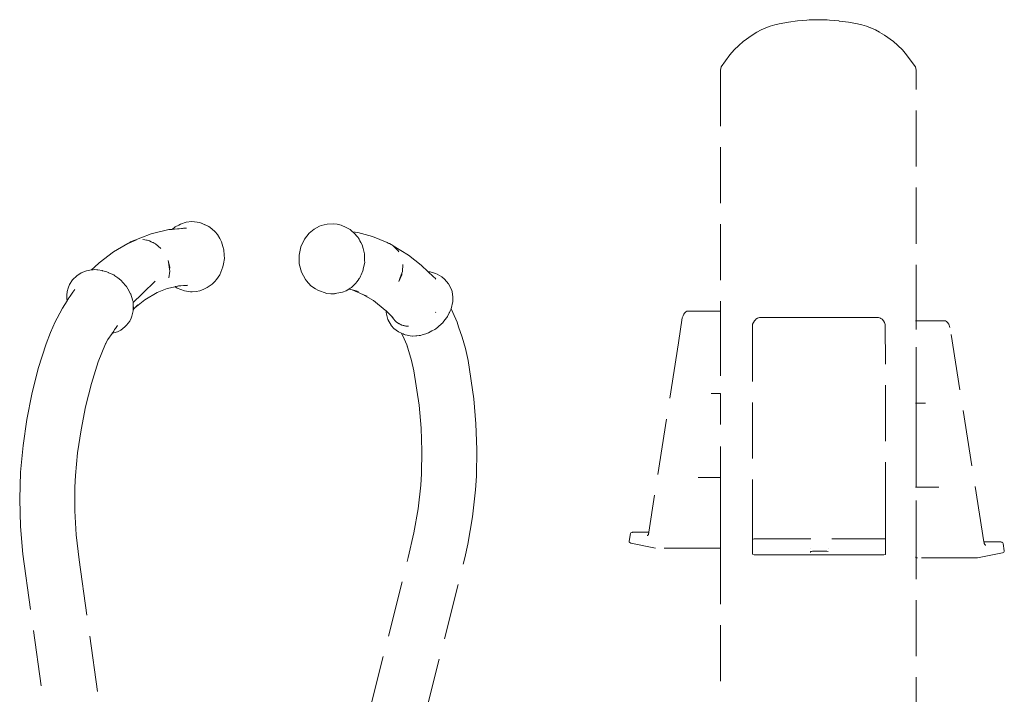
# Model space of a CAD drawing. Units: millimetres. Extents: x 1685 to 4068, y 1364 to 1870.
# Drawn here: x 2563 to 2633, y 1721 to 1769 of the extents above; entities that cross this region are included whole.
import ezdxf

# ---------------------------------------------------------------- set-up
doc = ezdxf.new("R2010")
doc.units = ezdxf.units.MM
doc.linetypes.add('JIS_02_4.0', pattern=[5.5, 4, -1.5])
doc.layers.add('ProfileEdges_Nr_Pióra__7', color=7, linetype='Continuous', lineweight=18)

msp = doc.modelspace()

# ---------------------------------------------------------------- linework, layer by layer
at = {"layer": 'ProfileEdges_Nr_Pióra__7', "linetype": 'JIS_02_4.0', "flags": 128}
for points in [[(2617.688, 1769.251), (2617.012, 1769.137)], [(2617.688, 1769.251), (2618.322, 1769.346)], [(2618.322, 1769.346), (2618.661, 1769.384)], [(2618.994, 1769.414), (2618.661, 1769.384)], [(2618.994, 1769.414), (2619.152, 1769.423)], [(2619.204, 1769.428), (2619.152, 1769.423)], [(2619.204, 1769.428), (2619.24, 1769.428)], [(2619.24, 1769.428), (2619.296, 1769.428)], [(2619.296, 1769.428), (2619.808, 1769.439)], [(2619.808, 1769.439), (2620.432, 1769.428)], [(2619.808, 1769.439), (2620.166, 1769.428)], [(2620.621, 1769.414), (2620.168, 1769.428)], [(2620.621, 1769.414), (2620.432, 1769.428)], [(2621.278, 1769.347), (2620.621, 1769.414)], [(2621.291, 1769.346), (2621.278, 1769.347)], [(2621.296, 1769.345), (2621.961, 1769.251)], [(2621.961, 1769.251), (2622.604, 1769.137)], [(2615.421, 1768.544), (2615.083, 1768.346)], [(2615.421, 1768.544), (2615.726, 1768.711)], [(2616.061, 1768.851), (2615.726, 1768.711)], [(2616.369, 1768.969), (2616.061, 1768.851)], [(2616.369, 1768.969), (2616.703, 1769.064)], [(2617.012, 1769.137), (2616.703, 1769.064)], [(2622.914, 1769.064), (2622.604, 1769.137)], [(2622.914, 1769.064), (2623.247, 1768.969)], [(2623.547, 1768.854), (2623.247, 1768.969)], [(2623.56, 1768.849), (2623.89, 1768.711)], [(2624.188, 1768.548), (2623.89, 1768.711)], [(2624.533, 1768.346), (2624.206, 1768.537)], [(2614.139, 1767.598), (2614.44, 1767.875)], [(2614.44, 1767.875), (2615.083, 1768.346)], [(2624.533, 1768.346), (2625.177, 1767.875)], [(2625.177, 1767.875), (2625.463, 1767.61)], [(2613.508, 1766.933), (2613.796, 1767.286)], [(2613.796, 1767.286), (2614.139, 1767.598)], [(2625.476, 1767.598), (2625.463, 1767.61)], [(2625.82, 1767.286), (2625.482, 1767.592)], [(2625.82, 1767.286), (2626.101, 1766.941)], [(2612.87, 1766.064), (2613.508, 1766.933)], [(2626.153, 1766.871), (2626.109, 1766.933)], [(2626.153, 1766.871), (2626.746, 1766.064)], [(2612.832, 1765.842), (2612.87, 1766.064)], [(2612.832, 1765.842), (2612.832, 1748.644)], [(2626.746, 1766.064), (2626.785, 1765.842)], [(2626.785, 1747.954), (2626.785, 1765.842)], [(2573.464, 1754.456), (2572.209, 1754.166)], [(2573.464, 1754.456), (2573.691, 1754.477)], [(2573.701, 1754.477), (2573.914, 1754.645)], [(2573.733, 1754.48), (2573.702, 1754.478)], [(2573.763, 1754.483), (2573.733, 1754.48)], [(2573.801, 1754.487), (2573.763, 1754.483)], [(2573.866, 1754.492), (2573.801, 1754.487)], [(2574.085, 1754.512), (2573.866, 1754.492)], [(2573.914, 1754.645), (2574.178, 1754.783)], [(2574.207, 1754.523), (2574.085, 1754.512)], [(2574.297, 1754.835), (2574.178, 1754.783)], [(2574.359, 1754.537), (2574.207, 1754.523)], [(2574.695, 1754.978), (2574.297, 1754.835)], [(2574.401, 1754.541), (2574.359, 1754.537)], [(2574.419, 1754.543), (2574.401, 1754.541)], [(2574.453, 1754.546), (2574.419, 1754.543)], [(2574.501, 1754.55), (2574.453, 1754.546)], [(2574.534, 1754.555), (2574.501, 1754.55)], [(2574.529, 1754.552), (2574.501, 1754.55)], [(2574.539, 1754.553), (2574.529, 1754.552)], [(2574.568, 1754.56), (2574.539, 1754.553)], [(2574.566, 1754.556), (2574.539, 1754.553)], [(2574.568, 1754.56), (2574.54, 1754.556)], [(2574.599, 1754.559), (2574.566, 1754.556)], [(2574.581, 1754.562), (2574.569, 1754.561)], [(2574.582, 1754.563), (2574.594, 1754.565)], [(2574.597, 1754.565), (2574.638, 1754.573)], [(2574.718, 1754.57), (2574.599, 1754.559)], [(2575.118, 1755.027), (2574.695, 1754.978)], [(2574.728, 1754.571), (2574.718, 1754.57)], [(2575.118, 1755.027), (2575.68, 1754.957)], [(2576.062, 1754.8), (2575.68, 1754.957)], [(2576.196, 1754.739), (2575.68, 1754.957)], [(2576.325, 1754.683), (2576.062, 1754.8)], [(2576.325, 1754.683), (2576.196, 1754.739)], [(2576.325, 1754.683), (2576.54, 1754.515)], [(2576.765, 1754.31), (2576.54, 1754.515)], [(2583.486, 1754.21), (2583.826, 1754.491)], [(2584.208, 1754.697), (2583.826, 1754.491)], [(2584.208, 1754.697), (2584.34, 1754.743)], [(2584.34, 1754.743), (2584.761, 1754.843)], [(2585.189, 1754.875), (2584.761, 1754.843)], [(2585.472, 1754.841), (2585.189, 1754.875)], [(2585.752, 1754.777), (2585.472, 1754.841)], [(2586.13, 1754.605), (2585.752, 1754.777)], [(2586.13, 1754.605), (2586.404, 1754.456)], [(2586.404, 1754.456), (2586.577, 1754.311)], [(2571.162, 1753.728), (2570.617, 1753.492)], [(2570.739, 1753.58), (2572.209, 1754.166)], [(2570.739, 1753.58), (2571.162, 1753.728)], [(2571.618, 1753.754), (2571.908, 1753.706)], [(2571.861, 1753.702), (2571.618, 1753.754)], [(2571.992, 1753.674), (2571.861, 1753.702)], [(2571.917, 1753.703), (2571.992, 1753.674)], [(2576.937, 1754.104), (2576.765, 1754.31)], [(2577.107, 1753.823), (2576.937, 1754.104)], [(2577.229, 1753.593), (2577.107, 1753.823)], [(2582.884, 1753.227), (2583.139, 1753.768)], [(2583.139, 1753.768), (2583.486, 1754.21)], [(2586.535, 1754.319), (2586.565, 1754.313)], [(2586.565, 1754.313), (2586.577, 1754.311)], [(2586.577, 1754.311), (2586.609, 1754.284)], [(2586.577, 1754.311), (2586.941, 1754.241)], [(2586.618, 1754.272), (2586.609, 1754.284)], [(2586.711, 1754.174), (2586.62, 1754.272)], [(2586.737, 1754.145), (2586.711, 1754.174)], [(2586.876, 1753.993), (2586.737, 1754.145)], [(2586.934, 1753.931), (2586.876, 1753.993)], [(2586.934, 1753.931), (2586.966, 1753.888)], [(2586.941, 1754.241), (2588.007, 1753.971)], [(2586.966, 1753.888), (2587.001, 1753.843)], [(2587.001, 1753.843), (2587.039, 1753.775)], [(2587.039, 1753.775), (2587.099, 1753.669)], [(2589.043, 1753.531), (2588.007, 1753.971)], [(2570.548, 1753.462), (2569.524, 1752.871)], [(2570.617, 1753.492), (2570.548, 1753.462)], [(2570.617, 1753.492), (2570.739, 1753.58)], [(2572.079, 1753.655), (2571.992, 1753.674)], [(2572.216, 1753.587), (2572.079, 1753.655)], [(2572.216, 1753.587), (2572.254, 1753.572)], [(2572.252, 1753.569), (2572.216, 1753.587)], [(2572.414, 1753.488), (2572.252, 1753.569)], [(2572.254, 1753.572), (2572.357, 1753.532)], [(2572.357, 1753.532), (2572.414, 1753.488)], [(2572.515, 1753.438), (2572.414, 1753.488)], [(2572.9, 1753.116), (2572.515, 1753.438)], [(2577.229, 1753.593), (2577.329, 1753.254)], [(2577.329, 1753.254), (2577.397, 1753.014)], [(2577.417, 1752.639), (2577.397, 1753.014)], [(2582.884, 1753.227), (2582.761, 1752.632)], [(2587.099, 1753.669), (2587.172, 1753.538)], [(2587.251, 1753.372), (2587.172, 1753.538)], [(2587.281, 1753.31), (2587.251, 1753.372)], [(2587.313, 1753.185), (2587.281, 1753.31)], [(2587.334, 1753.102), (2587.313, 1753.185)], [(2587.431, 1752.718), (2587.334, 1753.102)], [(2589.119, 1753.492), (2589.043, 1753.531)], [(2589.119, 1753.492), (2589.201, 1753.467)], [(2589.32, 1753.39), (2589.119, 1753.492)], [(2589.373, 1753.363), (2589.201, 1753.467)], [(2589.201, 1753.467), (2589.32, 1753.39)], [(2589.373, 1753.363), (2589.32, 1753.39)], [(2589.446, 1753.326), (2589.373, 1753.363)], [(2589.463, 1753.308), (2589.446, 1753.326)], [(2590.557, 1752.644), (2589.463, 1753.308)], [(2589.492, 1753.278), (2589.463, 1753.308)], [(2589.492, 1753.278), (2589.58, 1753.22)], [(2589.613, 1753.152), (2589.492, 1753.278)], [(2589.58, 1753.22), (2589.662, 1753.126)], [(2589.819, 1752.937), (2589.613, 1753.152)], [(2589.662, 1753.126), (2589.826, 1752.935)], [(2568.489, 1752.076), (2569.524, 1752.871)], [(2577.366, 1752.017), (2577.431, 1752.403)], [(2577.431, 1752.403), (2577.417, 1752.639)], [(2582.761, 1752.632), (2582.777, 1752.02)], [(2587.432, 1752.692), (2587.431, 1752.718)], [(2587.433, 1752.653), (2587.432, 1752.692)], [(2587.433, 1752.628), (2587.433, 1752.653)], [(2587.438, 1752.387), (2587.433, 1752.628)], [(2587.438, 1752.363), (2587.438, 1752.387)], [(2587.44, 1752.256), (2587.438, 1752.363)], [(2589.88, 1752.874), (2589.819, 1752.937)], [(2589.826, 1752.935), (2589.88, 1752.874)], [(2591.472, 1751.915), (2590.557, 1752.644)], [(2567.951, 1751.577), (2568.172, 1751.787)], [(2568.075, 1751.596), (2567.968, 1751.579)], [(2568.128, 1751.605), (2568.075, 1751.596)], [(2568.143, 1751.604), (2568.128, 1751.605)], [(2568.322, 1751.598), (2568.143, 1751.604)], [(2568.489, 1752.076), (2568.172, 1751.787)], [(2568.382, 1751.596), (2568.322, 1751.598)], [(2568.409, 1751.595), (2568.382, 1751.596)], [(2568.713, 1751.53), (2568.409, 1751.595)], [(2573.421, 1752.245), (2573.481, 1751.962)], [(2573.463, 1751.972), (2573.421, 1752.245)], [(2573.513, 1751.641), (2573.463, 1751.972)], [(2573.481, 1751.962), (2573.526, 1751.75)], [(2573.515, 1751.626), (2573.513, 1751.641)], [(2573.517, 1751.643), (2573.515, 1751.626)], [(2573.534, 1751.501), (2573.515, 1751.626)], [(2573.526, 1751.75), (2573.517, 1751.643)], [(2577.329, 1751.8), (2577.179, 1751.425)], [(2577.329, 1751.8), (2577.366, 1752.017)], [(2582.777, 1752.02), (2582.932, 1751.429)], [(2587.333, 1751.591), (2587.343, 1751.638)], [(2587.343, 1751.638), (2587.387, 1751.843)], [(2587.387, 1751.843), (2587.443, 1752.104)], [(2587.443, 1752.104), (2587.44, 1752.256)], [(2590.139, 1751.475), (2590.168, 1751.973)], [(2591.967, 1751.45), (2591.472, 1751.915)], [(2566.599, 1750.88), (2566.894, 1751.167)], [(2566.894, 1751.167), (2567.216, 1751.379)], [(2567.594, 1751.521), (2567.216, 1751.379)], [(2567.951, 1751.577), (2567.594, 1751.521)], [(2567.968, 1751.579), (2567.957, 1751.578)], [(2568.743, 1751.524), (2568.713, 1751.53)], [(2568.98, 1751.473), (2568.743, 1751.524)], [(2569.16, 1751.391), (2568.98, 1751.473)], [(2569.172, 1751.385), (2569.16, 1751.391)], [(2569.532, 1751.221), (2569.172, 1751.385)], [(2569.609, 1751.165), (2569.532, 1751.221)], [(2569.817, 1751.012), (2569.614, 1751.161)], [(2570.029, 1750.856), (2569.819, 1751.01)], [(2573.465, 1751.02), (2573.534, 1751.501)], [(2576.867, 1750.902), (2576.749, 1750.762)], [(2576.867, 1750.902), (2577.097, 1751.241)], [(2577.097, 1751.241), (2577.179, 1751.425)], [(2583.216, 1750.897), (2582.932, 1751.429)], [(2583.278, 1750.81), (2583.216, 1750.897)], [(2586.974, 1750.855), (2587.055, 1750.965)], [(2587.055, 1750.965), (2587.061, 1750.978)], [(2587.061, 1750.978), (2587.135, 1751.132)], [(2587.135, 1751.132), (2587.183, 1751.232)], [(2587.183, 1751.232), (2587.315, 1751.508)], [(2587.315, 1751.508), (2587.333, 1751.591)], [(2589.882, 1750.757), (2589.957, 1750.964)], [(2589.968, 1750.96), (2589.882, 1750.757)], [(2589.957, 1750.964), (2589.984, 1751.041)], [(2589.997, 1751.028), (2589.968, 1750.96)], [(2589.984, 1751.041), (2590.096, 1751.354)], [(2590.081, 1751.228), (2589.997, 1751.028)], [(2590.096, 1751.354), (2590.081, 1751.228)], [(2590.096, 1751.354), (2590.139, 1751.475)], [(2591.967, 1751.45), (2592.107, 1751.435)], [(2591.983, 1751.435), (2591.967, 1751.45)], [(2592.041, 1751.381), (2591.987, 1751.431)], [(2592.113, 1751.313), (2592.041, 1751.381)], [(2592.501, 1751.33), (2592.107, 1751.435)], [(2592.185, 1751.246), (2592.113, 1751.313)], [(2592.237, 1751.197), (2592.185, 1751.246)], [(2592.351, 1751.088), (2592.237, 1751.197)], [(2592.381, 1751.061), (2592.351, 1751.088)], [(2592.438, 1751.008), (2592.381, 1751.061)], [(2592.463, 1750.984), (2592.446, 1750.999)], [(2592.489, 1750.959), (2592.463, 1750.984)], [(2592.503, 1750.946), (2592.489, 1750.959)], [(2592.501, 1751.33), (2592.605, 1751.274)], [(2592.517, 1750.933), (2592.503, 1750.946)], [(2592.956, 1751.085), (2592.605, 1751.274)], [(2593.147, 1750.917), (2592.956, 1751.085)], [(2593.43, 1750.581), (2593.147, 1750.917)], [(2566.29, 1750.278), (2566.212, 1750.048)], [(2566.378, 1750.534), (2566.29, 1750.278)], [(2566.378, 1750.534), (2566.599, 1750.88)], [(2566.624, 1749.998), (2566.764, 1750.196)], [(2570.201, 1750.666), (2570.029, 1750.856)], [(2570.368, 1750.481), (2570.201, 1750.666)], [(2570.441, 1750.4), (2570.376, 1750.473)], [(2570.634, 1750.068), (2570.441, 1750.4)], [(2571.612, 1749.922), (2572.497, 1750.775)], [(2573.337, 1750.246), (2572.64, 1749.964)], [(2573.337, 1750.246), (2573.92, 1750.384)], [(2573.92, 1750.384), (2573.948, 1750.391)], [(2573.92, 1750.384), (2574.065, 1750.28)], [(2573.948, 1750.391), (2573.991, 1750.401)], [(2573.991, 1750.401), (2574.094, 1750.425)], [(2574.065, 1750.28), (2574.59, 1750.079)], [(2574.094, 1750.425), (2574.119, 1750.431)], [(2574.119, 1750.431), (2574.144, 1750.434)], [(2574.144, 1750.434), (2574.297, 1750.452)], [(2574.297, 1750.452), (2574.327, 1750.455)], [(2574.327, 1750.455), (2574.767, 1750.505)], [(2574.327, 1750.455), (2574.502, 1750.464)], [(2574.502, 1750.464), (2574.54, 1750.466)], [(2574.54, 1750.466), (2574.556, 1750.466)], [(2574.556, 1750.466), (2574.579, 1750.468)], [(2574.579, 1750.468), (2574.623, 1750.47)], [(2574.623, 1750.47), (2574.651, 1750.471)], [(2574.659, 1750.472), (2574.796, 1750.478)], [(2575.689, 1750.095), (2575.961, 1750.204)], [(2576.211, 1750.317), (2575.961, 1750.204)], [(2576.211, 1750.317), (2576.563, 1750.575)], [(2576.749, 1750.762), (2576.563, 1750.575)], [(2576.696, 1750.718), (2576.563, 1750.575)], [(2576.696, 1750.718), (2576.749, 1750.762)], [(2583.278, 1750.81), (2583.61, 1750.457)], [(2583.923, 1750.232), (2583.61, 1750.457)], [(2584.092, 1750.137), (2583.923, 1750.232)], [(2586.3, 1750.213), (2586.118, 1750.099)], [(2586.395, 1750.273), (2586.3, 1750.213)], [(2586.3, 1750.213), (2586.55, 1750.156)], [(2586.489, 1750.332), (2586.395, 1750.273)], [(2586.489, 1750.332), (2586.52, 1750.361)], [(2586.52, 1750.361), (2586.585, 1750.423)], [(2586.585, 1750.423), (2586.671, 1750.503)], [(2586.671, 1750.503), (2586.813, 1750.636)], [(2586.813, 1750.636), (2586.887, 1750.737)], [(2586.887, 1750.737), (2586.974, 1750.855)], [(2593.652, 1750.127), (2593.43, 1750.581)], [(2566.212, 1750.048), (2566.181, 1749.779)], [(2566.181, 1749.779), (2566.191, 1749.511)], [(2566.202, 1749.385), (2566.191, 1749.511)], [(2566.275, 1749.506), (2566.239, 1749.446)], [(2566.278, 1749.51), (2566.419, 1749.709)], [(2566.419, 1749.709), (2566.518, 1749.849)], [(2566.518, 1749.849), (2566.624, 1749.998)], [(2570.742, 1749.882), (2570.644, 1750.051)], [(2570.742, 1749.882), (2570.752, 1749.849)], [(2570.875, 1749.454), (2570.752, 1749.849)], [(2570.917, 1749.253), (2571.531, 1749.845)], [(2571.531, 1749.845), (2571.57, 1749.882)], [(2571.57, 1749.882), (2571.587, 1749.898)], [(2571.587, 1749.898), (2571.612, 1749.922)], [(2572.64, 1749.964), (2571.753, 1749.444)], [(2574.59, 1750.079), (2575.005, 1750.028)], [(2575.14, 1750.011), (2575.005, 1750.028)], [(2575.414, 1750.04), (2575.14, 1750.011)], [(2575.414, 1750.04), (2575.689, 1750.095)], [(2584.743, 1749.9), (2584.092, 1750.137)], [(2584.743, 1749.9), (2585.015, 1749.864)], [(2585.015, 1749.864), (2585.289, 1749.882)], [(2585.015, 1749.864), (2585.171, 1749.878)], [(2585.455, 1749.912), (2585.171, 1749.878)], [(2585.289, 1749.882), (2585.455, 1749.912)], [(2585.864, 1749.996), (2585.455, 1749.912)], [(2586.118, 1750.099), (2585.864, 1749.996)], [(2586.552, 1750.155), (2587.319, 1749.838)], [(2586.552, 1750.155), (2586.73, 1750.114)], [(2586.732, 1750.114), (2586.744, 1750.111)], [(2586.745, 1750.111), (2587.001, 1750.052)], [(2588.064, 1749.392), (2587.319, 1749.838)], [(2587.319, 1749.838), (2587.617, 1749.714)], [(2593.652, 1750.127), (2593.707, 1749.863)], [(2593.707, 1749.863), (2593.734, 1749.608)], [(2593.734, 1749.608), (2593.732, 1749.339)], [(2565.506, 1748.147), (2565.884, 1748.858)], [(2566.202, 1749.385), (2565.884, 1748.858)], [(2566.225, 1749.423), (2566.205, 1749.39)], [(2566.239, 1749.446), (2566.225, 1749.423)], [(2570.883, 1749.428), (2570.875, 1749.454)], [(2570.912, 1749.335), (2570.883, 1749.428)], [(2570.912, 1749.335), (2570.917, 1749.253)], [(2570.917, 1749.253), (2570.918, 1749.21)], [(2570.931, 1748.662), (2570.918, 1749.21)], [(2570.924, 1749.12), (2570.918, 1749.21)], [(2570.928, 1749.043), (2570.924, 1749.12)], [(2570.937, 1748.886), (2570.928, 1749.043)], [(2570.931, 1748.662), (2570.942, 1748.792)], [(2570.94, 1748.817), (2570.937, 1748.886)], [(2570.942, 1748.792), (2570.94, 1748.817)], [(2571.033, 1748.881), (2570.942, 1748.792)], [(2571.753, 1749.444), (2571.033, 1748.881)], [(2571.243, 1749.086), (2571.033, 1748.881)], [(2588.064, 1749.392), (2588.912, 1748.721)], [(2593.602, 1748.767), (2593.615, 1748.795)], [(2593.617, 1748.802), (2593.732, 1749.339)], [(2593.739, 1748.554), (2593.617, 1748.802)], [(2565.36, 1747.867), (2565.506, 1748.147)], [(2570.68, 1747.931), (2570.78, 1748.147)], [(2570.828, 1748.289), (2570.78, 1748.147)], [(2570.931, 1748.662), (2570.828, 1748.289)], [(2588.912, 1748.721), (2588.963, 1748.681)], [(2588.912, 1748.721), (2588.976, 1748.658)], [(2588.976, 1748.658), (2588.978, 1748.562)], [(2589.001, 1748.433), (2588.978, 1748.562)], [(2588.989, 1748.645), (2589.023, 1748.612)], [(2589.098, 1748.053), (2589.001, 1748.433)], [(2589.03, 1748.605), (2589.042, 1748.592)], [(2589.051, 1748.584), (2589.195, 1748.446)], [(2589.219, 1748.423), (2589.195, 1748.446)], [(2589.282, 1748.359), (2589.219, 1748.423)], [(2589.319, 1748.322), (2589.282, 1748.359)], [(2589.354, 1748.286), (2589.319, 1748.322)], [(2589.387, 1748.253), (2589.355, 1748.283)], [(2589.397, 1748.227), (2589.389, 1748.251)], [(2589.402, 1748.238), (2589.389, 1748.251)], [(2589.404, 1748.21), (2589.397, 1748.227)], [(2589.423, 1748.217), (2589.402, 1748.238)], [(2589.409, 1748.195), (2589.405, 1748.207)], [(2589.447, 1748.132), (2589.415, 1748.185)], [(2589.428, 1748.174), (2589.415, 1748.185)], [(2589.497, 1748.087), (2589.428, 1748.174)], [(2589.45, 1748.182), (2589.441, 1748.197)], [(2589.457, 1748.174), (2589.463, 1748.162)], [(2589.518, 1748.061), (2589.497, 1748.087)], [(2592.509, 1748.566), (2592.499, 1748.554)], [(2593.164, 1748.009), (2593.298, 1748.183)], [(2593.298, 1748.183), (2593.363, 1748.266)], [(2593.363, 1748.266), (2593.48, 1748.513)], [(2593.48, 1748.513), (2593.497, 1748.547)], [(2593.497, 1748.547), (2593.55, 1748.658)], [(2593.55, 1748.658), (2593.593, 1748.749)], [(2593.593, 1748.749), (2593.602, 1748.767)], [(2594.036, 1747.847), (2593.739, 1748.554)], [(2610.105, 1748.169), (2609.826, 1746.374)], [(2609.826, 1746.374), (2610.102, 1748.166)], [(2610.161, 1748.301), (2610.105, 1748.169)], [(2610.161, 1748.301), (2610.216, 1748.417)], [(2610.216, 1748.417), (2610.252, 1748.485)], [(2610.252, 1748.485), (2610.28, 1748.514)], [(2610.28, 1748.514), (2610.35, 1748.587)], [(2610.35, 1748.587), (2610.424, 1748.634)], [(2610.486, 1748.644), (2610.424, 1748.634)], [(2612.832, 1748.644), (2610.486, 1748.644)], [(2612.832, 1748.644), (2612.832, 1748.597)], [(2612.832, 1748.597), (2612.832, 1748.551)], [(2612.832, 1748.551), (2612.832, 1748.537)], [(2612.832, 1748.535), (2612.832, 1748.515)], [(2612.832, 1748.515), (2612.832, 1748.504)], [(2612.832, 1748.504), (2612.832, 1748.454)], [(2612.832, 1748.454), (2612.832, 1748.411)], [(2612.832, 1748.411), (2612.832, 1748.188)], [(2612.832, 1748.188), (2612.832, 1748.023)], [(2615.356, 1748.056), (2615.478, 1748.133)], [(2615.478, 1748.133), (2615.617, 1748.181)], [(2615.617, 1748.181), (2615.751, 1748.181)], [(2615.751, 1748.181), (2615.803, 1748.181)], [(2615.803, 1748.181), (2616.258, 1748.181)], [(2616.258, 1748.181), (2616.309, 1748.181)], [(2616.309, 1748.181), (2616.365, 1748.181)], [(2616.365, 1748.181), (2616.852, 1748.181)], [(2616.852, 1748.181), (2617.353, 1748.181)], [(2617.353, 1748.181), (2617.411, 1748.181)], [(2617.411, 1748.181), (2617.471, 1748.181)], [(2617.471, 1748.181), (2617.993, 1748.181)], [(2617.993, 1748.181), (2618.055, 1748.181)], [(2618.055, 1748.181), (2618.586, 1748.181)], [(2618.586, 1748.181), (2619.126, 1748.181)], [(2619.126, 1748.181), (2619.189, 1748.181)], [(2619.189, 1748.181), (2619.252, 1748.181)], [(2619.252, 1748.181), (2619.796, 1748.181)], [(2619.796, 1748.181), (2620.34, 1748.181)], [(2620.34, 1748.181), (2620.403, 1748.181)], [(2620.403, 1748.181), (2620.466, 1748.181)], [(2620.466, 1748.181), (2621.006, 1748.181)], [(2621.006, 1748.181), (2621.538, 1748.181)], [(2621.538, 1748.181), (2621.6, 1748.181)], [(2621.6, 1748.181), (2622.123, 1748.181)], [(2622.123, 1748.181), (2622.183, 1748.181)], [(2622.183, 1748.181), (2622.241, 1748.181)], [(2622.241, 1748.181), (2622.742, 1748.181)], [(2622.742, 1748.181), (2623.23, 1748.181)], [(2623.23, 1748.181), (2623.285, 1748.181)], [(2623.285, 1748.181), (2623.338, 1748.181)], [(2623.338, 1748.181), (2623.794, 1748.181)], [(2623.794, 1748.181), (2623.845, 1748.181)], [(2623.845, 1748.181), (2624.101, 1748.181)], [(2624.101, 1748.181), (2624.24, 1748.133)], [(2624.24, 1748.133), (2624.278, 1748.109)], [(2624.278, 1748.109), (2624.362, 1748.056)], [(2565.36, 1747.867), (2565.018, 1747.119)], [(2569.656, 1747.406), (2569.597, 1747.318)], [(2569.8, 1747.62), (2569.656, 1747.406)], [(2570.332, 1747.513), (2570.031, 1747.28)], [(2570.442, 1747.635), (2570.332, 1747.513)], [(2570.442, 1747.635), (2570.68, 1747.931)], [(2589.098, 1748.053), (2589.36, 1747.596)], [(2589.529, 1747.407), (2589.36, 1747.596)], [(2589.542, 1748.032), (2589.518, 1748.061)], [(2589.529, 1747.407), (2589.845, 1747.161)], [(2589.565, 1748.004), (2589.542, 1748.032)], [(2589.584, 1747.981), (2589.565, 1748.004)], [(2589.637, 1747.916), (2589.584, 1747.981)], [(2589.657, 1747.892), (2589.637, 1747.916)], [(2589.68, 1747.876), (2589.66, 1747.889)], [(2589.715, 1747.854), (2589.686, 1747.872)], [(2589.762, 1747.825), (2589.715, 1747.854)], [(2589.788, 1747.808), (2589.762, 1747.825)], [(2589.828, 1747.785), (2589.788, 1747.808)], [(2589.864, 1747.761), (2589.828, 1747.785)], [(2589.906, 1747.734), (2589.873, 1747.755)], [(2589.906, 1747.734), (2589.919, 1747.727)], [(2589.951, 1747.709), (2589.919, 1747.727)], [(2589.992, 1747.681), (2589.968, 1747.696)], [(2590.007, 1747.672), (2589.992, 1747.681)], [(2590.04, 1747.663), (2590.013, 1747.67)], [(2590.057, 1747.659), (2590.04, 1747.663)], [(2590.057, 1747.659), (2590.093, 1747.65)], [(2590.128, 1747.641), (2590.093, 1747.65)], [(2590.199, 1747.623), (2590.128, 1747.641)], [(2590.245, 1747.611), (2590.199, 1747.623)], [(2590.288, 1747.6), (2590.245, 1747.611)], [(2590.328, 1747.59), (2590.288, 1747.6)], [(2590.37, 1747.579), (2590.328, 1747.59)], [(2590.414, 1747.568), (2590.37, 1747.579)], [(2590.441, 1747.561), (2590.414, 1747.568)], [(2590.457, 1747.562), (2590.441, 1747.561)], [(2590.492, 1747.562), (2590.457, 1747.562)], [(2590.526, 1747.563), (2590.492, 1747.562)], [(2590.557, 1747.564), (2590.526, 1747.563)], [(2592.522, 1747.383), (2592.446, 1747.34)], [(2592.522, 1747.383), (2592.659, 1747.5)], [(2592.659, 1747.5), (2592.957, 1747.757)], [(2592.957, 1747.757), (2592.99, 1747.786)], [(2592.99, 1747.786), (2593.037, 1747.846)], [(2593.037, 1747.846), (2593.164, 1748.009)], [(2594.036, 1747.847), (2594.148, 1747.529)], [(2594.406, 1746.785), (2594.148, 1747.529)], [(2612.832, 1748.023), (2612.832, 1742.762)], [(2615.125, 1747.615), (2615.115, 1735.842)], [(2615.127, 1747.7), (2615.125, 1747.615)], [(2615.127, 1747.7), (2615.177, 1747.836)], [(2615.177, 1747.836), (2615.254, 1747.956)], [(2615.254, 1747.956), (2615.32, 1748.02)], [(2615.32, 1748.02), (2615.356, 1748.056)], [(2624.362, 1748.056), (2624.464, 1747.956)], [(2624.464, 1747.956), (2624.541, 1747.836)], [(2624.541, 1747.836), (2624.594, 1747.692)], [(2624.605, 1733.854), (2624.594, 1747.692)], [(2626.782, 1747.954), (2626.75, 1747.954)], [(2628.83, 1747.954), (2626.785, 1747.954)], [(2626.785, 1747.91), (2626.785, 1747.954)], [(2626.785, 1747.86), (2626.785, 1747.91)], [(2626.785, 1747.838), (2626.785, 1747.86)], [(2626.785, 1747.825), (2626.785, 1747.838)], [(2626.785, 1747.77), (2626.785, 1747.825)], [(2626.785, 1747.737), (2626.785, 1747.77)], [(2626.785, 1747.59), (2626.785, 1747.737)], [(2626.785, 1747.465), (2626.785, 1747.59)], [(2626.785, 1747.333), (2626.785, 1747.465)], [(2628.894, 1747.943), (2628.83, 1747.954)], [(2628.894, 1747.943), (2628.963, 1747.897)], [(2628.963, 1747.897), (2629.029, 1747.823)], [(2629.029, 1747.823), (2629.115, 1747.705)], [(2629.115, 1747.705), (2629.203, 1747.476)], [(2631.627, 1732.167), (2629.203, 1747.476)], [(2565.018, 1747.119), (2564.704, 1746.309)], [(2569.415, 1747.047), (2569.124, 1746.614)], [(2569.545, 1747.083), (2569.415, 1747.047)], [(2569.427, 1747.065), (2569.415, 1747.047)], [(2569.464, 1747.12), (2569.433, 1747.074)], [(2569.53, 1747.219), (2569.464, 1747.12)], [(2569.597, 1747.318), (2569.53, 1747.219)], [(2569.8, 1747.162), (2569.545, 1747.083)], [(2569.8, 1747.162), (2570.031, 1747.28)], [(2589.845, 1747.161), (2590.073, 1747.06)], [(2590.265, 1746.67), (2590.074, 1747.059)], [(2590.155, 1747.024), (2590.099, 1747.047)], [(2590.18, 1747.012), (2590.156, 1747.022)], [(2590.25, 1746.981), (2590.186, 1747.01)], [(2590.322, 1746.949), (2590.25, 1746.981)], [(2590.465, 1746.919), (2590.322, 1746.949)], [(2590.583, 1746.893), (2590.465, 1746.919)], [(2590.583, 1746.893), (2590.691, 1746.882)], [(2590.691, 1746.882), (2590.854, 1746.864)], [(2590.867, 1746.865), (2590.854, 1746.864)], [(2591.08, 1746.882), (2590.867, 1746.865)], [(2591.099, 1746.883), (2591.083, 1746.88)], [(2591.154, 1746.885), (2591.099, 1746.883)], [(2591.154, 1746.885), (2591.334, 1746.9)], [(2591.334, 1746.9), (2591.419, 1746.907)], [(2591.419, 1746.907), (2591.547, 1746.947)], [(2591.547, 1746.947), (2591.8, 1747.026)], [(2591.8, 1747.026), (2591.987, 1747.084)], [(2592.006, 1747.094), (2591.987, 1747.084)], [(2592.239, 1747.225), (2592.006, 1747.094)], [(2592.446, 1747.34), (2592.239, 1747.225)], [(2594.629, 1745.978), (2594.406, 1746.785)], [(2626.785, 1742.072), (2626.785, 1747.333)], [(2564.153, 1744.546), (2564.704, 1746.309)], [(2568.42, 1745.025), (2568.955, 1746.296)], [(2569.124, 1746.614), (2568.955, 1746.296)], [(2568.955, 1746.296), (2568.966, 1746.321)], [(2590.452, 1746.225), (2590.265, 1746.67)], [(2590.792, 1745.127), (2590.452, 1746.225)], [(2590.504, 1746.1), (2590.452, 1746.225)], [(2594.819, 1745.118), (2594.629, 1745.978)], [(2609.826, 1746.374), (2607.718, 1732.857)], [(2568.42, 1745.025), (2567.938, 1743.485)], [(2590.956, 1744.385), (2590.792, 1745.127)], [(2595.226, 1742.39), (2594.819, 1745.118)], [(2564.153, 1744.546), (2563.699, 1742.707)], [(2590.956, 1744.385), (2591.321, 1741.935)], [(2567.938, 1743.485), (2567.528, 1741.82)], [(2563.699, 1742.707), (2563.339, 1740.899)], [(2612.167, 1742.762), (2612.832, 1742.762)], [(2612.832, 1742.76), (2612.832, 1742.743)], [(2612.832, 1742.743), (2612.832, 1742.73)], [(2612.832, 1742.73), (2612.832, 1742.646)], [(2612.832, 1742.646), (2612.832, 1742.619)], [(2612.832, 1742.619), (2612.832, 1742.475)], [(2612.832, 1742.475), (2612.832, 1742.429)], [(2567.528, 1741.82), (2567.199, 1740.172)], [(2591.464, 1740.294), (2591.321, 1741.935)], [(2595.383, 1740.59), (2595.226, 1742.39)], [(2612.832, 1742.429), (2612.832, 1742.233)], [(2612.832, 1742.233), (2612.832, 1742.167)], [(2612.832, 1742.167), (2612.832, 1741.928)], [(2612.832, 1741.928), (2612.832, 1741.839)], [(2612.832, 1741.839), (2612.832, 1741.566)], [(2626.781, 1742.072), (2626.751, 1742.072)], [(2627.471, 1742.071), (2626.785, 1742.072)], [(2626.785, 1742.013), (2626.785, 1742.065)], [(2626.785, 1741.994), (2626.785, 1742.013)], [(2626.785, 1741.879), (2626.785, 1741.994)], [(2626.785, 1741.843), (2626.785, 1741.879)], [(2626.785, 1741.672), (2626.785, 1741.843)], [(2612.832, 1741.566), (2612.832, 1741.457)], [(2612.832, 1741.457), (2612.832, 1741.158)], [(2612.832, 1741.158), (2612.832, 1741.029)], [(2626.785, 1741.616), (2626.785, 1741.672)], [(2626.785, 1741.398), (2626.785, 1741.616)], [(2626.785, 1741.321), (2626.785, 1741.398)], [(2626.785, 1741.063), (2626.785, 1741.321)], [(2626.785, 1740.965), (2626.785, 1741.063)], [(2563.06, 1739.057), (2563.339, 1740.899)], [(2595.383, 1740.59), (2595.454, 1738.755)], [(2612.832, 1741.029), (2612.832, 1740.714)], [(2612.832, 1740.714), (2612.832, 1740.57)], [(2612.832, 1740.555), (2612.832, 1740.57)], [(2626.785, 1740.677), (2626.785, 1740.965)], [(2626.785, 1740.56), (2626.785, 1740.677)], [(2626.785, 1740.249), (2626.785, 1740.56)], [(2566.952, 1738.537), (2567.199, 1740.172)], [(2591.464, 1740.294), (2591.527, 1738.666)], [(2626.785, 1740.115), (2626.785, 1740.249)], [(2626.785, 1739.791), (2626.785, 1740.115)], [(2626.785, 1739.645), (2626.785, 1739.791)], [(2563.06, 1739.057), (2562.881, 1737.158)], [(2612.832, 1738.972), (2612.832, 1738.813)], [(2626.785, 1739.314), (2626.785, 1739.645)], [(2626.785, 1739.162), (2626.785, 1739.314)], [(2626.785, 1738.831), (2626.785, 1739.162)], [(2566.952, 1738.537), (2566.798, 1736.901)], [(2591.527, 1738.666), (2591.496, 1737.036)], [(2595.418, 1736.865), (2595.454, 1738.755)], [(2612.832, 1738.813), (2612.832, 1738.667)], [(2612.832, 1738.667), (2612.832, 1738.368)], [(2612.832, 1738.368), (2612.832, 1738.236)], [(2626.785, 1738.678), (2626.785, 1738.831)], [(2626.785, 1738.354), (2626.785, 1738.678)], [(2626.785, 1738.206), (2626.785, 1738.354)], [(2612.832, 1738.236), (2612.832, 1737.96)], [(2612.832, 1737.96), (2612.832, 1737.846)], [(2612.832, 1737.846), (2612.832, 1737.599)], [(2612.832, 1737.599), (2612.832, 1737.506)], [(2626.785, 1737.896), (2626.785, 1738.206)], [(2626.785, 1737.759), (2626.785, 1737.896)], [(2626.785, 1737.469), (2626.785, 1737.759)], [(2562.881, 1737.158), (2562.824, 1735.221)], [(2566.798, 1736.901), (2566.76, 1736.08)], [(2591.441, 1736.219), (2591.496, 1737.036)], [(2595.353, 1735.899), (2595.418, 1736.865)], [(2612.832, 1737.506), (2612.832, 1737.293)], [(2612.832, 1737.293), (2612.832, 1737.224)], [(2612.832, 1737.224), (2612.832, 1737.052)], [(2612.832, 1737.052), (2612.832, 1737.006)], [(2612.832, 1737.006), (2612.832, 1736.88)], [(2612.832, 1736.88), (2612.832, 1736.857)], [(2612.832, 1736.857), (2612.832, 1736.784)], [(2626.785, 1737.347), (2626.785, 1737.469)], [(2626.785, 1737.082), (2626.785, 1737.347)], [(2626.785, 1736.98), (2626.785, 1737.082)], [(2626.785, 1736.748), (2626.785, 1736.98)], [(2591.441, 1736.219), (2591.249, 1734.54)], [(2611.247, 1736.764), (2612.301, 1736.764)], [(2612.301, 1736.764), (2612.832, 1736.764)], [(2612.832, 1736.779), (2612.832, 1736.764)], [(2612.832, 1736.764), (2612.832, 1732.822)], [(2626.785, 1736.667), (2626.785, 1736.748)], [(2626.785, 1736.473), (2626.785, 1736.667)], [(2626.785, 1736.416), (2626.785, 1736.473)], [(2626.785, 1736.266), (2626.785, 1736.416)], [(2626.785, 1736.231), (2626.785, 1736.266)], [(2626.785, 1736.132), (2626.785, 1736.231)], [(2566.762, 1734.394), (2566.76, 1736.08)], [(2595.131, 1733.966), (2595.353, 1735.899)], [(2615.111, 1732.365), (2615.115, 1735.842)], [(2626.78, 1736.074), (2626.749, 1736.074)], [(2626.785, 1736.118), (2626.785, 1736.132)], [(2626.785, 1736.074), (2626.785, 1736.118)], [(2628.419, 1736.074), (2626.785, 1736.074)], [(2626.785, 1731.136), (2626.785, 1736.074)], [(2562.824, 1735.221), (2562.882, 1733.269)], [(2566.864, 1732.669), (2566.762, 1734.394)], [(2591.249, 1734.54), (2590.953, 1732.822)], [(2594.795, 1732.013), (2595.131, 1733.966)], [(2624.607, 1732.356), (2624.605, 1733.854)], [(2562.882, 1733.269), (2563.054, 1731.3)], [(2566.864, 1732.669), (2567.067, 1730.897)], [(2590.549, 1731.056), (2590.953, 1732.822)], [(2606.306, 1732.223), (2606.399, 1732.778)], [(2606.434, 1732.819), (2606.399, 1732.778)], [(2606.434, 1732.819), (2606.518, 1732.853)], [(2606.553, 1732.857), (2606.518, 1732.853)], [(2607.718, 1732.857), (2606.553, 1732.857)], [(2607.589, 1732.64), (2607.651, 1732.653)], [(2607.589, 1732.64), (2607.638, 1732.64)], [(2607.651, 1732.653), (2607.638, 1732.64)], [(2607.693, 1732.698), (2607.651, 1732.653)], [(2607.706, 1732.779), (2607.693, 1732.698)], [(2607.709, 1732.8), (2607.706, 1732.779)], [(2607.718, 1732.857), (2607.712, 1732.818)], [(2612.832, 1732.822), (2612.832, 1731.825)], [(2594.584, 1731.03), (2594.795, 1732.013)], [(2606.306, 1732.223), (2606.316, 1732.159)], [(2606.316, 1732.159), (2606.351, 1732.118)], [(2606.351, 1732.118), (2606.434, 1732.078)], [(2608.187, 1731.721), (2606.434, 1732.078)], [(2615.165, 1732.377), (2615.111, 1732.365)], [(2615.111, 1732.339), (2615.111, 1732.365)], [(2615.111, 1732.297), (2615.111, 1732.338)], [(2615.111, 1732.285), (2615.111, 1732.297)], [(2615.111, 1732.276), (2615.111, 1732.214)], [(2615.111, 1732.214), (2615.111, 1732.201)], [(2615.111, 1732.161), (2615.111, 1732.201)], [(2615.111, 1732.161), (2615.111, 1731.745)], [(2615.237, 1732.394), (2615.165, 1732.377)], [(2615.237, 1732.394), (2615.284, 1732.393)], [(2615.284, 1732.393), (2624.397, 1732.394)], [(2624.434, 1732.393), (2624.398, 1732.392)], [(2624.481, 1732.394), (2624.434, 1732.393)], [(2624.553, 1732.382), (2624.481, 1732.394)], [(2624.597, 1732.374), (2624.553, 1732.382)], [(2624.597, 1732.374), (2624.607, 1732.356)], [(2624.607, 1731.702), (2624.601, 1731.97)], [(2624.605, 1732.177), (2624.606, 1732.234)], [(2624.605, 1732.173), (2624.607, 1731.702)], [(2624.607, 1732.356), (2624.608, 1732.315)], [(2624.607, 1732.302), (2624.608, 1732.315)], [(2624.607, 1732.302), (2624.608, 1732.263)], [(2624.608, 1732.177), (2624.607, 1731.702)], [(2624.608, 1732.263), (2624.608, 1732.244)], [(2624.608, 1732.235), (2624.608, 1732.177)], [(2632.84, 1732.167), (2631.627, 1732.167)], [(2631.635, 1732.116), (2631.627, 1732.167)], [(2631.639, 1732.083), (2631.636, 1732.105)], [(2631.645, 1732.049), (2631.639, 1732.083)], [(2631.691, 1731.974), (2631.645, 1732.049)], [(2631.707, 1731.965), (2631.691, 1731.974)], [(2631.707, 1731.965), (2631.775, 1731.949)], [(2631.732, 1731.949), (2631.707, 1731.965)], [(2631.732, 1731.949), (2631.775, 1731.949)], [(2631.759, 1731.934), (2631.732, 1731.949)], [(2632.84, 1732.167), (2632.907, 1732.151)], [(2632.907, 1732.151), (2632.929, 1732.137)], [(2632.976, 1732.112), (2632.929, 1732.137)], [(2633.005, 1732.058), (2632.976, 1732.112)], [(2633.077, 1731.544), (2633.005, 1732.058)], [(2563.054, 1731.3), (2566.808, 1704.049)], [(2612.809, 1731.721), (2608.187, 1731.721)], [(2612.832, 1731.726), (2612.809, 1731.721)], [(2612.832, 1731.825), (2612.832, 1731.758)], [(2612.832, 1731.757), (2612.832, 1731.736)], [(2612.832, 1731.726), (2612.832, 1719.19)], [(2615.111, 1731.725), (2615.111, 1731.745)], [(2615.111, 1731.673), (2615.111, 1731.725)], [(2615.111, 1731.672), (2615.111, 1731.287)], [(2615.111, 1731.287), (2615.237, 1731.258)], [(2615.237, 1731.258), (2615.319, 1731.258)], [(2615.319, 1731.258), (2615.703, 1731.258)], [(2615.703, 1731.258), (2615.803, 1731.258)], [(2615.803, 1731.258), (2616.208, 1731.258)], [(2616.208, 1731.258), (2616.309, 1731.258)], [(2616.309, 1731.258), (2616.418, 1731.258)], [(2616.418, 1731.258), (2616.852, 1731.258)], [(2616.852, 1731.258), (2617.297, 1731.258)], [(2617.297, 1731.258), (2617.411, 1731.258)], [(2617.411, 1731.258), (2617.529, 1731.258)], [(2617.529, 1731.258), (2617.994, 1731.258)], [(2617.994, 1731.258), (2618.113, 1731.258)], [(2618.113, 1731.258), (2618.586, 1731.258)], [(2618.586, 1731.258), (2619.067, 1731.258)], [(2619.067, 1731.258), (2619.189, 1731.258)], [(2619.189, 1731.258), (2619.312, 1731.258)], [(2619.264, 1731.684), (2619.264, 1731.672)], [(2619.298, 1731.486), (2619.264, 1731.477)], [(2619.264, 1731.406), (2619.264, 1731.477)], [(2619.33, 1731.495), (2619.298, 1731.486)], [(2619.312, 1731.258), (2619.796, 1731.258)], [(2619.386, 1731.5), (2619.33, 1731.495)], [(2619.405, 1731.502), (2619.386, 1731.5)], [(2619.405, 1731.502), (2619.55, 1731.501)], [(2619.55, 1731.501), (2620.389, 1731.501)], [(2619.796, 1731.258), (2620.28, 1731.258)], [(2620.28, 1731.258), (2620.403, 1731.258)], [(2620.389, 1731.501), (2620.402, 1731.501)], [(2620.403, 1731.258), (2620.526, 1731.258)], [(2620.408, 1731.5), (2620.517, 1731.481)], [(2620.525, 1731.668), (2620.525, 1731.684)], [(2620.526, 1731.258), (2621.006, 1731.258)], [(2621.006, 1731.258), (2621.48, 1731.258)], [(2621.48, 1731.258), (2621.6, 1731.258)], [(2621.6, 1731.258), (2622.065, 1731.258)], [(2622.065, 1731.258), (2622.183, 1731.258)], [(2622.183, 1731.258), (2622.296, 1731.258)], [(2622.296, 1731.258), (2622.742, 1731.258)], [(2622.742, 1731.258), (2623.177, 1731.258)], [(2623.177, 1731.258), (2623.284, 1731.258)], [(2623.284, 1731.258), (2623.387, 1731.258)], [(2623.387, 1731.258), (2623.793, 1731.258)], [(2623.793, 1731.258), (2623.893, 1731.258)], [(2623.893, 1731.258), (2624.278, 1731.258)], [(2624.278, 1731.258), (2624.481, 1731.258)], [(2624.597, 1731.278), (2624.481, 1731.258)], [(2624.608, 1731.296), (2624.597, 1731.278)], [(2624.608, 1731.655), (2624.607, 1731.696)], [(2624.607, 1731.645), (2624.607, 1731.629)], [(2624.607, 1731.629), (2624.608, 1731.337)], [(2624.608, 1731.296), (2624.608, 1731.337)], [(2632.962, 1731.387), (2631.166, 1731.03)], [(2632.962, 1731.387), (2633.009, 1731.406)], [(2633.062, 1731.445), (2633.009, 1731.406)], [(2633.062, 1731.445), (2633.084, 1731.498)], [(2633.077, 1731.544), (2633.079, 1731.533)], [(2633.084, 1731.498), (2633.079, 1731.533)], [(2567.067, 1730.897), (2570.766, 1704.112)], [(2583.756, 1704.109), (2590.549, 1731.056)], [(2587.757, 1703.913), (2594.584, 1731.03)], [(2626.779, 1731.072), (2626.751, 1731.103)], [(2626.785, 1731.086), (2626.785, 1731.136)], [(2626.785, 1731.068), (2626.785, 1731.081)], [(2626.785, 1718.512), (2626.785, 1731.068)], [(2626.785, 1731.068), (2626.83, 1731.046)], [(2626.83, 1731.046), (2626.897, 1731.03)], [(2631.166, 1731.03), (2626.897, 1731.03)]]:
    msp.add_lwpolyline(points, dxfattribs=at)

doc.saveas('drawing.dxf')
